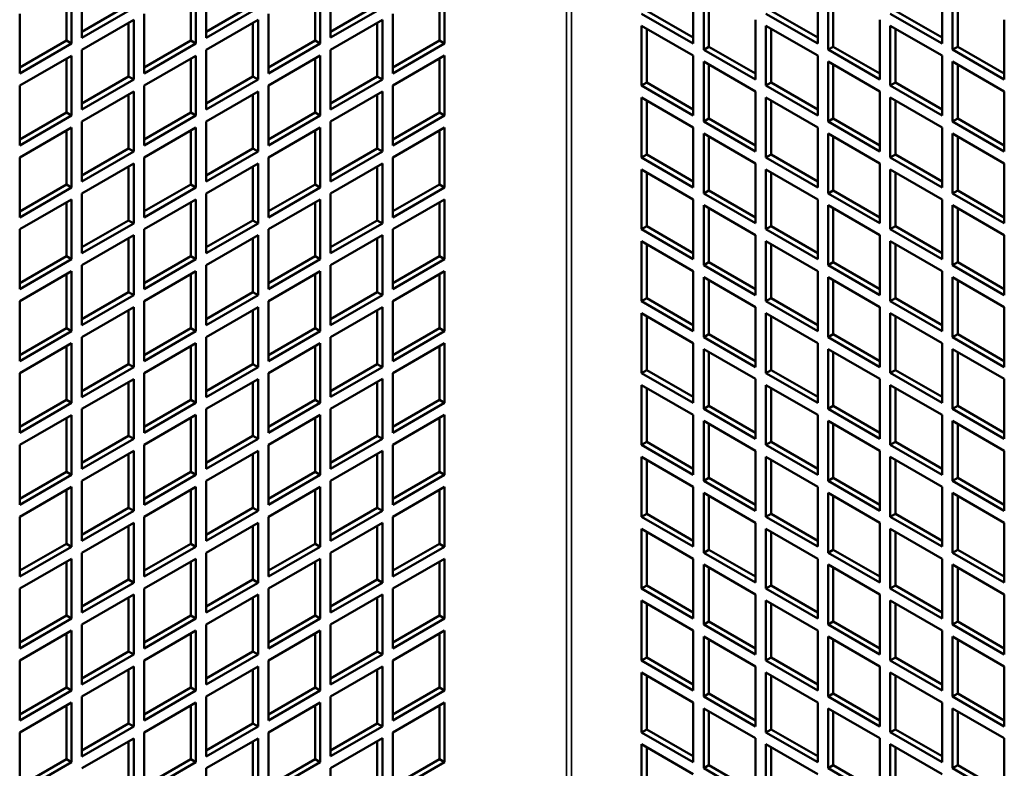
# Model space of a CAD drawing. Extents: x 0 to 17627, y -11807 to 21281.
# Drawn here: x 5903 to 6037, y -9841 to -9739 of the extents above; entities that cross this region are included whole.
import ezdxf

# ---------------------------------------------------------------- set-up
doc = ezdxf.new("R2010")
doc.units = 0
doc.header["$LTSCALE"] = 2
doc.layers.add('Visible (ISO)', color=7, linetype='CONTINUOUS', lineweight=50)
doc.layers.add('Visible Narrow (ISO)', color=7, linetype='CONTINUOUS', lineweight=35)

msp = doc.modelspace()

# ---------------------------------------------------------------- linework, layer by layer
at = {"layer": 'Visible (ISO)'}
for p, q in [((5911.61, -9741.68), (5911.61, -9733.51)), ((5928.58, -9741.68), (5928.58, -9733.51)), ((5945.55, -9741.67), (5945.55, -9733.51)), ((5909.49, -9742.08), (5909.49, -9734.74)), ((5910.19, -9734.33), (5910.19, -9742.49)), ((5926.46, -9742.08), (5926.46, -9734.74)), ((5927.16, -9734.33), (5927.16, -9742.49)), ((5943.42, -9742.08), (5943.42, -9734.73)), ((5944.13, -9734.33), (5944.13, -9742.49)), ((5960.39, -9742.08), (5960.39, -9734.73)), ((5961.1, -9734.33), (5961.1, -9742.49)), ((5995.04, -9734.32), (5995.04, -9742.49)), ((6012.01, -9734.32), (6012.01, -9742.49)), ((6028.99, -9734.32), (6028.99, -9742.49)), ((5996.46, -9743.31), (5996.46, -9735.14)), ((5997.16, -9735.55), (5997.16, -9742.9)), ((6013.43, -9743.3), (6013.43, -9735.14)), ((6014.14, -9735.55), (6014.14, -9742.9)), ((6030.4, -9743.3), (6030.4, -9735.14)), ((6031.11, -9735.55), (6031.11, -9742.9)), ((5911.61, -9740.86), (5917.97, -9737.19)), ((5918.68, -9737.59), (5911.61, -9741.68)), ((5928.58, -9740.86), (5934.94, -9737.18)), ((5935.65, -9737.59), (5928.58, -9741.68)), ((5945.55, -9740.86), (5951.91, -9737.18)), ((5952.62, -9737.59), (5945.55, -9741.67)), ((5903.12, -9746.58), (5903.12, -9738.41)), ((5920.09, -9746.57), (5920.09, -9738.41)), ((5937.06, -9746.57), (5937.06, -9738.41)), ((5954.03, -9746.57), (5954.03, -9738.41)), ((5995.04, -9742.49), (5987.97, -9738.41)), ((5988.68, -9738), (5995.04, -9741.67)), ((6012.01, -9742.49), (6004.94, -9738.41)), ((6005.65, -9738), (6012.01, -9741.67)), ((6028.99, -9742.49), (6021.91, -9738.41)), ((6022.62, -9738), (6028.99, -9741.67)), ((5911.61, -9743.31), (5918.68, -9739.23)), ((5917.97, -9746.98), (5917.97, -9739.63)), ((5918.68, -9739.23), (5918.68, -9747.39)), ((5928.58, -9743.31), (5935.65, -9739.23)), ((5934.94, -9746.98), (5934.94, -9739.63)), ((5935.65, -9739.23), (5935.65, -9747.39)), ((5945.55, -9743.31), (5952.62, -9739.22)), ((5951.91, -9746.98), (5951.91, -9739.63)), ((5952.62, -9739.22), (5952.62, -9747.39)), ((5987.97, -9740.04), (5995.04, -9744.12)), ((5987.97, -9748.2), (5987.97, -9740.04)), ((6003.53, -9739.22), (6003.53, -9747.39)), ((6004.94, -9740.04), (6012.01, -9744.12)), ((6004.94, -9748.2), (6004.94, -9740.04)), ((6020.5, -9739.22), (6020.5, -9747.39)), ((6021.91, -9740.04), (6028.99, -9744.12)), ((6021.91, -9748.2), (6021.91, -9740.04)), ((6037.47, -9739.22), (6037.47, -9747.39)), ((5988.68, -9740.45), (5988.68, -9747.8)), ((6005.65, -9740.45), (6005.65, -9747.8)), ((6022.62, -9740.45), (6022.62, -9747.79)), ((5903.12, -9745.76), (5909.49, -9742.08)), ((5910.19, -9742.49), (5903.12, -9746.58)), ((5910.19, -9742.49), (5909.49, -9742.08)), ((5920.09, -9745.76), (5926.46, -9742.08)), ((5927.16, -9742.49), (5920.09, -9746.57)), ((5927.16, -9742.49), (5926.46, -9742.08)), ((5937.06, -9745.76), (5943.42, -9742.08)), ((5944.13, -9742.49), (5937.06, -9746.57)), ((5944.13, -9742.49), (5943.42, -9742.08)), ((5954.03, -9745.76), (5960.39, -9742.08)), ((5961.1, -9742.49), (5954.03, -9746.57)), ((5961.1, -9742.49), (5960.39, -9742.08)), ((5996.46, -9743.31), (5997.16, -9742.9)), ((5997.16, -9742.9), (6003.53, -9746.57)), ((6013.43, -9743.3), (6014.14, -9742.9)), ((6014.14, -9742.9), (6020.5, -9746.57)), ((6030.4, -9743.3), (6031.11, -9742.9)), ((6031.11, -9742.9), (6037.47, -9746.57)), ((5903.12, -9748.21), (5910.19, -9744.13)), ((5910.19, -9744.13), (5910.19, -9752.29)), ((5911.61, -9751.47), (5911.61, -9743.31)), ((5920.09, -9748.21), (5927.16, -9744.13)), ((5927.16, -9744.13), (5927.16, -9752.29)), ((5928.58, -9751.47), (5928.58, -9743.31)), ((5937.06, -9748.21), (5944.13, -9744.12)), ((5944.13, -9744.12), (5944.13, -9752.29)), ((5945.55, -9751.47), (5945.55, -9743.31)), ((5954.03, -9748.21), (5961.1, -9744.12)), ((5961.1, -9744.12), (5961.1, -9752.29)), ((5995.04, -9744.12), (5995.04, -9752.29)), ((6003.53, -9747.39), (5996.46, -9743.31)), ((6012.01, -9744.12), (6012.01, -9752.29)), ((6020.5, -9747.39), (6013.43, -9743.3)), ((6028.99, -9744.12), (6028.99, -9752.29)), ((6037.47, -9747.39), (6030.4, -9743.3)), ((5909.49, -9751.88), (5909.49, -9744.53)), ((5926.46, -9751.88), (5926.46, -9744.53)), ((5943.42, -9751.88), (5943.42, -9744.53)), ((5960.39, -9751.88), (5960.39, -9744.53)), ((5996.46, -9744.94), (6003.53, -9749.02)), ((5996.46, -9753.1), (5996.46, -9744.94)), ((5997.16, -9745.35), (5997.16, -9752.69)), ((6013.43, -9744.94), (6020.5, -9749.02)), ((6013.43, -9753.1), (6013.43, -9744.94)), ((6014.14, -9745.35), (6014.14, -9752.69)), ((6030.4, -9744.94), (6037.47, -9749.02)), ((6030.4, -9753.1), (6030.4, -9744.94)), ((6031.11, -9745.34), (6031.11, -9752.69)), ((5911.61, -9750.66), (5917.97, -9746.98)), ((5918.68, -9747.39), (5917.97, -9746.98)), ((5928.58, -9750.66), (5934.94, -9746.98)), ((5935.65, -9747.39), (5934.94, -9746.98)), ((5945.55, -9750.66), (5951.91, -9746.98)), ((5952.62, -9747.39), (5951.91, -9746.98)), ((5903.12, -9756.37), (5903.12, -9748.21)), ((5918.68, -9747.39), (5911.61, -9751.47)), ((5920.09, -9756.37), (5920.09, -9748.21)), ((5935.65, -9747.39), (5928.58, -9751.47)), ((5937.06, -9756.37), (5937.06, -9748.21)), ((5952.62, -9747.39), (5945.55, -9751.47)), ((5954.03, -9756.37), (5954.03, -9748.21)), ((5987.97, -9748.2), (5988.68, -9747.8)), ((5995.04, -9752.29), (5987.97, -9748.2)), ((5988.68, -9747.8), (5995.04, -9751.47)), ((6004.94, -9748.2), (6005.65, -9747.8)), ((6012.01, -9752.29), (6004.94, -9748.2)), ((6005.65, -9747.8), (6012.01, -9751.47)), ((6021.91, -9748.2), (6022.62, -9747.79)), ((6028.99, -9752.29), (6021.91, -9748.2)), ((6022.62, -9747.79), (6028.99, -9751.47)), ((5911.61, -9753.11), (5918.68, -9749.02)), ((5917.97, -9756.78), (5917.97, -9749.43)), ((5918.68, -9749.02), (5918.68, -9757.19)), ((5928.58, -9753.11), (5935.65, -9749.02)), ((5934.94, -9756.78), (5934.94, -9749.43)), ((5935.65, -9749.02), (5935.65, -9757.19)), ((5945.55, -9753.11), (5952.62, -9749.02)), ((5951.91, -9756.78), (5951.91, -9749.43)), ((5952.62, -9749.02), (5952.62, -9757.19)), ((6003.53, -9749.02), (6003.53, -9757.19)), ((6020.5, -9749.02), (6020.5, -9757.18)), ((6037.47, -9749.02), (6037.47, -9757.18)), ((5987.97, -9749.84), (5995.04, -9753.92)), ((5987.97, -9758), (5987.97, -9749.84)), ((5988.68, -9750.25), (5988.68, -9757.59)), ((6004.94, -9749.84), (6012.01, -9753.92)), ((6004.94, -9758), (6004.94, -9749.84)), ((6005.65, -9750.24), (6005.65, -9757.59)), ((6021.91, -9749.84), (6028.99, -9753.92)), ((6021.91, -9758), (6021.91, -9749.84)), ((6022.62, -9750.24), (6022.62, -9757.59)), ((5903.12, -9755.56), (5909.49, -9751.88)), ((5910.19, -9752.29), (5903.12, -9756.37)), ((5910.19, -9752.29), (5909.49, -9751.88)), ((5920.09, -9755.56), (5926.46, -9751.88)), ((5927.16, -9752.29), (5920.09, -9756.37)), ((5927.16, -9752.29), (5926.46, -9751.88)), ((5937.06, -9755.56), (5943.42, -9751.88)), ((5944.13, -9752.29), (5937.06, -9756.37)), ((5944.13, -9752.29), (5943.42, -9751.88)), ((5954.03, -9755.55), (5960.39, -9751.88)), ((5961.1, -9752.29), (5954.03, -9756.37)), ((5961.1, -9752.29), (5960.39, -9751.88)), ((5911.61, -9761.27), (5911.61, -9753.11)), ((5928.58, -9761.27), (5928.58, -9753.11)), ((5945.55, -9761.27), (5945.55, -9753.11)), ((5996.46, -9753.1), (5997.16, -9752.69)), ((6003.53, -9757.19), (5996.46, -9753.1)), ((5997.16, -9752.69), (6003.53, -9756.37)), ((6013.43, -9753.1), (6014.14, -9752.69)), ((6020.5, -9757.18), (6013.43, -9753.1)), ((6014.14, -9752.69), (6020.5, -9756.37)), ((6030.4, -9753.1), (6031.11, -9752.69)), ((6037.47, -9757.18), (6030.4, -9753.1)), ((6031.11, -9752.69), (6037.47, -9756.37)), ((5903.12, -9758.01), (5910.19, -9753.92)), ((5909.49, -9761.68), (5909.49, -9754.33)), ((5910.19, -9753.92), (5910.19, -9762.09)), ((5920.09, -9758.01), (5927.16, -9753.92)), ((5926.46, -9761.68), (5926.46, -9754.33)), ((5927.16, -9753.92), (5927.16, -9762.09)), ((5937.06, -9758.01), (5944.13, -9753.92)), ((5943.42, -9761.68), (5943.42, -9754.33)), ((5944.13, -9753.92), (5944.13, -9762.09)), ((5954.03, -9758), (5961.1, -9753.92)), ((5960.39, -9761.68), (5960.39, -9754.33)), ((5961.1, -9753.92), (5961.1, -9762.09)), ((5995.04, -9753.92), (5995.04, -9762.08)), ((5996.46, -9754.74), (6003.53, -9758.82)), ((5996.46, -9762.9), (5996.46, -9754.74)), ((6012.01, -9753.92), (6012.01, -9762.08)), ((6013.43, -9754.74), (6020.5, -9758.82)), ((6013.43, -9762.9), (6013.43, -9754.74)), ((6028.99, -9753.92), (6028.99, -9762.08)), ((6030.4, -9754.73), (6037.47, -9758.82)), ((6030.4, -9762.9), (6030.4, -9754.73)), ((5997.16, -9755.14), (5997.16, -9762.49)), ((6014.14, -9755.14), (6014.14, -9762.49)), ((6031.11, -9755.14), (6031.11, -9762.49)), ((5911.61, -9760.46), (5917.97, -9756.78)), ((5918.68, -9757.19), (5911.61, -9761.27)), ((5918.68, -9757.19), (5917.97, -9756.78)), ((5928.58, -9760.45), (5934.94, -9756.78)), ((5935.65, -9757.19), (5928.58, -9761.27)), ((5935.65, -9757.19), (5934.94, -9756.78)), ((5945.55, -9760.45), (5951.91, -9756.78)), ((5952.62, -9757.19), (5945.55, -9761.27)), ((5952.62, -9757.19), (5951.91, -9756.78)), ((5987.97, -9758), (5988.68, -9757.59)), ((5988.68, -9757.59), (5995.04, -9761.27)), ((6004.94, -9758), (6005.65, -9757.59)), ((6005.65, -9757.59), (6012.01, -9761.27)), ((6021.91, -9758), (6022.62, -9757.59)), ((6022.62, -9757.59), (6028.99, -9761.27)), ((5903.12, -9766.17), (5903.12, -9758.01)), ((5911.61, -9762.91), (5918.68, -9758.82)), ((5918.68, -9758.82), (5918.68, -9766.99)), ((5920.09, -9766.17), (5920.09, -9758.01)), ((5928.58, -9762.9), (5935.65, -9758.82)), ((5935.65, -9758.82), (5935.65, -9766.99)), ((5937.06, -9766.17), (5937.06, -9758.01)), ((5945.55, -9762.9), (5952.62, -9758.82)), ((5952.62, -9758.82), (5952.62, -9766.99)), ((5954.03, -9766.17), (5954.03, -9758)), ((5995.04, -9762.08), (5987.97, -9758)), ((6003.53, -9758.82), (6003.53, -9766.98)), ((6012.01, -9762.08), (6004.94, -9758)), ((6020.5, -9758.82), (6020.5, -9766.98)), ((6028.99, -9762.08), (6021.91, -9758)), ((6037.47, -9758.82), (6037.47, -9766.98)), ((5917.97, -9766.58), (5917.97, -9759.23)), ((5934.94, -9766.58), (5934.94, -9759.23)), ((5951.91, -9766.58), (5951.91, -9759.23)), ((5987.97, -9759.64), (5995.04, -9763.72)), ((5987.97, -9767.8), (5987.97, -9759.64)), ((5988.68, -9760.04), (5988.68, -9767.39)), ((6004.94, -9759.63), (6012.01, -9763.72)), ((6004.94, -9767.8), (6004.94, -9759.63)), ((6005.65, -9760.04), (6005.65, -9767.39)), ((6021.91, -9759.63), (6028.99, -9763.72)), ((6021.91, -9767.8), (6021.91, -9759.63)), ((6022.62, -9760.04), (6022.62, -9767.39)), ((5903.12, -9765.36), (5909.49, -9761.68)), ((5910.19, -9762.09), (5909.49, -9761.68)), ((5920.09, -9765.35), (5926.46, -9761.68)), ((5927.16, -9762.09), (5926.46, -9761.68)), ((5937.06, -9765.35), (5943.42, -9761.68)), ((5944.13, -9762.09), (5943.42, -9761.68)), ((5954.03, -9765.35), (5960.39, -9761.68)), ((5961.1, -9762.09), (5960.39, -9761.68)), ((5910.19, -9762.09), (5903.12, -9766.17)), ((5911.61, -9771.07), (5911.61, -9762.91)), ((5927.16, -9762.09), (5920.09, -9766.17)), ((5928.58, -9771.07), (5928.58, -9762.9)), ((5944.13, -9762.09), (5937.06, -9766.17)), ((5945.55, -9771.07), (5945.55, -9762.9)), ((5961.1, -9762.09), (5954.03, -9766.17)), ((5996.46, -9762.9), (5997.16, -9762.49)), ((6003.53, -9766.98), (5996.46, -9762.9)), ((5997.16, -9762.49), (6003.53, -9766.17)), ((6013.43, -9762.9), (6014.14, -9762.49)), ((6020.5, -9766.98), (6013.43, -9762.9)), ((6014.14, -9762.49), (6020.5, -9766.17)), ((6030.4, -9762.9), (6031.11, -9762.49)), ((6037.47, -9766.98), (6030.4, -9762.9)), ((6031.11, -9762.49), (6037.47, -9766.17)), ((5903.12, -9767.8), (5910.19, -9763.72)), ((5909.49, -9771.48), (5909.49, -9764.13)), ((5910.19, -9763.72), (5910.19, -9771.89)), ((5920.09, -9767.8), (5927.16, -9763.72)), ((5926.46, -9771.48), (5926.46, -9764.13)), ((5927.16, -9763.72), (5927.16, -9771.89)), ((5937.06, -9767.8), (5944.13, -9763.72)), ((5943.42, -9771.48), (5943.42, -9764.13)), ((5944.13, -9763.72), (5944.13, -9771.89)), ((5954.03, -9767.8), (5961.1, -9763.72)), ((5960.39, -9771.48), (5960.39, -9764.13)), ((5961.1, -9763.72), (5961.1, -9771.88)), ((5995.04, -9763.72), (5995.04, -9771.88)), ((6012.01, -9763.72), (6012.01, -9771.88)), ((6028.99, -9763.72), (6028.99, -9771.88)), ((5996.46, -9764.53), (6003.53, -9768.62)), ((5996.46, -9772.7), (5996.46, -9764.53)), ((5997.16, -9764.94), (5997.16, -9772.29)), ((6013.43, -9764.53), (6020.5, -9768.62)), ((6013.43, -9772.7), (6013.43, -9764.53)), ((6014.14, -9764.94), (6014.14, -9772.29)), ((6030.4, -9764.53), (6037.47, -9768.61)), ((6030.4, -9772.7), (6030.4, -9764.53)), ((6031.11, -9764.94), (6031.11, -9772.29)), ((5911.61, -9770.25), (5917.97, -9766.58)), ((5918.68, -9766.99), (5911.61, -9771.07)), ((5918.68, -9766.99), (5917.97, -9766.58)), ((5928.58, -9770.25), (5934.94, -9766.58)), ((5935.65, -9766.99), (5928.58, -9771.07)), ((5935.65, -9766.99), (5934.94, -9766.58)), ((5945.55, -9770.25), (5951.91, -9766.58)), ((5952.62, -9766.99), (5945.55, -9771.07)), ((5952.62, -9766.99), (5951.91, -9766.58)), ((5903.12, -9775.97), (5903.12, -9767.8)), ((5920.09, -9775.97), (5920.09, -9767.8)), ((5937.06, -9775.97), (5937.06, -9767.8)), ((5954.03, -9775.97), (5954.03, -9767.8)), ((5987.97, -9767.8), (5988.68, -9767.39)), ((5995.04, -9771.88), (5987.97, -9767.8)), ((5988.68, -9767.39), (5995.04, -9771.07)), ((6004.94, -9767.8), (6005.65, -9767.39)), ((6012.01, -9771.88), (6004.94, -9767.8)), ((6005.65, -9767.39), (6012.01, -9771.07)), ((6021.91, -9767.8), (6022.62, -9767.39)), ((6028.99, -9771.88), (6021.91, -9767.8)), ((6022.62, -9767.39), (6028.99, -9771.06)), ((5911.61, -9772.7), (5918.68, -9768.62)), ((5917.97, -9776.38), (5917.97, -9769.03)), ((5918.68, -9768.62), (5918.68, -9776.79)), ((5928.58, -9772.7), (5935.65, -9768.62)), ((5934.94, -9776.38), (5934.94, -9769.03)), ((5935.65, -9768.62), (5935.65, -9776.78)), ((5945.55, -9772.7), (5952.62, -9768.62)), ((5951.91, -9776.38), (5951.91, -9769.03)), ((5952.62, -9768.62), (5952.62, -9776.78)), ((5987.97, -9769.43), (5995.04, -9773.52)), ((5987.97, -9777.6), (5987.97, -9769.43)), ((5988.68, -9769.84), (5988.68, -9777.19)), ((6003.53, -9768.62), (6003.53, -9776.78)), ((6004.94, -9769.43), (6012.01, -9773.51)), ((6004.94, -9777.6), (6004.94, -9769.43)), ((6005.65, -9769.84), (6005.65, -9777.19)), ((6020.5, -9768.62), (6020.5, -9776.78)), ((6021.91, -9769.43), (6028.99, -9773.51)), ((6021.91, -9777.6), (6021.91, -9769.43)), ((6022.62, -9769.84), (6022.62, -9777.19)), ((6037.47, -9768.61), (6037.47, -9776.78)), ((5903.12, -9775.15), (5909.49, -9771.48)), ((5910.19, -9771.89), (5903.12, -9775.97)), ((5910.19, -9771.89), (5909.49, -9771.48)), ((5920.09, -9775.15), (5926.46, -9771.48)), ((5927.16, -9771.89), (5920.09, -9775.97)), ((5927.16, -9771.89), (5926.46, -9771.48)), ((5937.06, -9775.15), (5943.42, -9771.48)), ((5944.13, -9771.89), (5937.06, -9775.97)), ((5944.13, -9771.89), (5943.42, -9771.48)), ((5954.03, -9775.15), (5960.39, -9771.48)), ((5961.1, -9771.88), (5954.03, -9775.97)), ((5961.1, -9771.88), (5960.39, -9771.48)), ((5996.46, -9772.7), (5997.16, -9772.29)), ((5997.16, -9772.29), (6003.53, -9775.96)), ((6013.43, -9772.7), (6014.14, -9772.29)), ((6014.14, -9772.29), (6020.5, -9775.96)), ((6030.4, -9772.7), (6031.11, -9772.29)), ((6031.11, -9772.29), (6037.47, -9775.96)), ((5903.12, -9777.6), (5910.19, -9773.52)), ((5910.19, -9773.52), (5910.19, -9781.68)), ((5911.61, -9780.87), (5911.61, -9772.7)), ((5920.09, -9777.6), (5927.16, -9773.52)), ((5927.16, -9773.52), (5927.16, -9781.68)), ((5928.58, -9780.87), (5928.58, -9772.7)), ((5937.06, -9777.6), (5944.13, -9773.52)), ((5944.13, -9773.52), (5944.13, -9781.68)), ((5945.55, -9780.87), (5945.55, -9772.7)), ((5954.03, -9777.6), (5961.1, -9773.52)), ((5961.1, -9773.52), (5961.1, -9781.68)), ((5995.04, -9773.52), (5995.04, -9781.68)), ((6003.53, -9776.78), (5996.46, -9772.7)), ((6012.01, -9773.51), (6012.01, -9781.68)), ((6020.5, -9776.78), (6013.43, -9772.7)), ((6028.99, -9773.51), (6028.99, -9781.68)), ((6037.47, -9776.78), (6030.4, -9772.7)), ((5909.49, -9781.28), (5909.49, -9773.93)), ((5926.46, -9781.28), (5926.46, -9773.93)), ((5943.42, -9781.27), (5943.42, -9773.93)), ((5960.39, -9781.27), (5960.39, -9773.93)), ((5996.46, -9774.33), (6003.53, -9778.41)), ((5996.46, -9782.5), (5996.46, -9774.33)), ((5997.16, -9774.74), (5997.16, -9782.09)), ((6013.43, -9774.33), (6020.5, -9778.41)), ((6013.43, -9782.5), (6013.43, -9774.33)), ((6014.14, -9774.74), (6014.14, -9782.09)), ((6030.4, -9774.33), (6037.47, -9778.41)), ((6030.4, -9782.5), (6030.4, -9774.33)), ((6031.11, -9774.74), (6031.11, -9782.09)), ((5911.61, -9780.05), (5917.97, -9776.38)), ((5918.68, -9776.79), (5917.97, -9776.38)), ((5928.58, -9780.05), (5934.94, -9776.38)), ((5935.65, -9776.78), (5934.94, -9776.38)), ((5945.55, -9780.05), (5951.91, -9776.38)), ((5952.62, -9776.78), (5951.91, -9776.38)), ((5903.12, -9785.77), (5903.12, -9777.6)), ((5918.68, -9776.79), (5911.61, -9780.87)), ((5920.09, -9785.77), (5920.09, -9777.6)), ((5935.65, -9776.78), (5928.58, -9780.87)), ((5937.06, -9785.77), (5937.06, -9777.6)), ((5952.62, -9776.78), (5945.55, -9780.87)), ((5954.03, -9785.77), (5954.03, -9777.6)), ((5987.97, -9777.6), (5988.68, -9777.19)), ((5995.04, -9781.68), (5987.97, -9777.6)), ((5988.68, -9777.19), (5995.04, -9780.86)), ((6004.94, -9777.6), (6005.65, -9777.19)), ((6012.01, -9781.68), (6004.94, -9777.6)), ((6005.65, -9777.19), (6012.01, -9780.86)), ((6021.91, -9777.6), (6022.62, -9777.19)), ((6028.99, -9781.68), (6021.91, -9777.6)), ((6022.62, -9777.19), (6028.99, -9780.86)), ((5911.61, -9782.5), (5918.68, -9778.42)), ((5917.97, -9786.18), (5917.97, -9778.83)), ((5918.68, -9778.42), (5918.68, -9786.58)), ((5928.58, -9782.5), (5935.65, -9778.42)), ((5934.94, -9786.17), (5934.94, -9778.83)), ((5935.65, -9778.42), (5935.65, -9786.58)), ((5945.55, -9782.5), (5952.62, -9778.42)), ((5951.91, -9786.17), (5951.91, -9778.83)), ((5952.62, -9778.42), (5952.62, -9786.58)), ((5987.97, -9779.23), (5995.04, -9783.31)), ((5987.97, -9787.4), (5987.97, -9779.23)), ((6003.53, -9778.41), (6003.53, -9786.58)), ((6004.94, -9779.23), (6012.01, -9783.31)), ((6004.94, -9787.4), (6004.94, -9779.23)), ((6020.5, -9778.41), (6020.5, -9786.58)), ((6021.91, -9779.23), (6028.99, -9783.31)), ((6021.91, -9787.39), (6021.91, -9779.23)), ((6037.47, -9778.41), (6037.47, -9786.58)), ((5988.68, -9779.64), (5988.68, -9786.99)), ((6005.65, -9779.64), (6005.65, -9786.99)), ((6022.62, -9779.64), (6022.62, -9786.99)), ((5903.12, -9784.95), (5909.49, -9781.28)), ((5910.19, -9781.68), (5903.12, -9785.77)), ((5910.19, -9781.68), (5909.49, -9781.28)), ((5920.09, -9784.95), (5926.46, -9781.28)), ((5927.16, -9781.68), (5920.09, -9785.77)), ((5927.16, -9781.68), (5926.46, -9781.28)), ((5937.06, -9784.95), (5943.42, -9781.27)), ((5944.13, -9781.68), (5937.06, -9785.77)), ((5944.13, -9781.68), (5943.42, -9781.27)), ((5954.03, -9784.95), (5960.39, -9781.27)), ((5961.1, -9781.68), (5954.03, -9785.77)), ((5961.1, -9781.68), (5960.39, -9781.27)), ((5911.61, -9790.67), (5911.61, -9782.5)), ((5928.58, -9790.67), (5928.58, -9782.5)), ((5945.55, -9790.66), (5945.55, -9782.5)), ((5996.46, -9782.5), (5997.16, -9782.09)), ((6003.53, -9786.58), (5996.46, -9782.5)), ((5997.16, -9782.09), (6003.53, -9785.76)), ((6013.43, -9782.5), (6014.14, -9782.09)), ((6020.5, -9786.58), (6013.43, -9782.5)), ((6014.14, -9782.09), (6020.5, -9785.76)), ((6030.4, -9782.5), (6031.11, -9782.09)), ((6037.47, -9786.58), (6030.4, -9782.5)), ((6031.11, -9782.09), (6037.47, -9785.76)), ((5903.12, -9787.4), (5910.19, -9783.32)), ((5909.49, -9791.07), (5909.49, -9783.73)), ((5910.19, -9783.32), (5910.19, -9791.48)), ((5920.09, -9787.4), (5927.16, -9783.32)), ((5926.46, -9791.07), (5926.46, -9783.73)), ((5927.16, -9783.32), (5927.16, -9791.48)), ((5937.06, -9787.4), (5944.13, -9783.32)), ((5943.42, -9791.07), (5943.42, -9783.72)), ((5944.13, -9783.32), (5944.13, -9791.48)), ((5954.03, -9787.4), (5961.1, -9783.32)), ((5960.39, -9791.07), (5960.39, -9783.72)), ((5961.1, -9783.32), (5961.1, -9791.48)), ((5995.04, -9783.31), (5995.04, -9791.48)), ((5996.46, -9784.13), (6003.53, -9788.21)), ((5996.46, -9792.3), (5996.46, -9784.13)), ((5997.16, -9784.54), (5997.16, -9791.89)), ((6012.01, -9783.31), (6012.01, -9791.48)), ((6013.43, -9784.13), (6020.5, -9788.21)), ((6013.43, -9792.29), (6013.43, -9784.13)), ((6014.14, -9784.54), (6014.14, -9791.89)), ((6028.99, -9783.31), (6028.99, -9791.48)), ((6030.4, -9784.13), (6037.47, -9788.21)), ((6030.4, -9792.29), (6030.4, -9784.13)), ((6031.11, -9784.54), (6031.11, -9791.89)), ((5911.61, -9789.85), (5917.97, -9786.18)), ((5918.68, -9786.58), (5911.61, -9790.67)), ((5918.68, -9786.58), (5917.97, -9786.18)), ((5928.58, -9789.85), (5934.94, -9786.17)), ((5935.65, -9786.58), (5928.58, -9790.67)), ((5935.65, -9786.58), (5934.94, -9786.17)), ((5945.55, -9789.85), (5951.91, -9786.17)), ((5952.62, -9786.58), (5945.55, -9790.66)), ((5952.62, -9786.58), (5951.91, -9786.17)), ((5987.97, -9787.4), (5988.68, -9786.99)), ((5988.68, -9786.99), (5995.04, -9790.66)), ((6004.94, -9787.4), (6005.65, -9786.99)), ((6005.65, -9786.99), (6012.01, -9790.66)), ((6021.91, -9787.39), (6022.62, -9786.99)), ((6022.62, -9786.99), (6028.99, -9790.66)), ((5903.12, -9795.57), (5903.12, -9787.4)), ((5911.61, -9792.3), (5918.68, -9788.22)), ((5917.97, -9795.97), (5917.97, -9788.62)), ((5918.68, -9788.22), (5918.68, -9796.38)), ((5920.09, -9795.56), (5920.09, -9787.4)), ((5928.58, -9792.3), (5935.65, -9788.22)), ((5934.94, -9795.97), (5934.94, -9788.62)), ((5935.65, -9788.22), (5935.65, -9796.38)), ((5937.06, -9795.56), (5937.06, -9787.4)), ((5945.55, -9792.3), (5952.62, -9788.21)), ((5951.91, -9795.97), (5951.91, -9788.62)), ((5952.62, -9788.21), (5952.62, -9796.38)), ((5954.03, -9795.56), (5954.03, -9787.4)), ((5995.04, -9791.48), (5987.97, -9787.4)), ((6003.53, -9788.21), (6003.53, -9796.38)), ((6012.01, -9791.48), (6004.94, -9787.4)), ((6020.5, -9788.21), (6020.5, -9796.38)), ((6028.99, -9791.48), (6021.91, -9787.39)), ((6037.47, -9788.21), (6037.47, -9796.38)), ((5987.97, -9789.03), (5995.04, -9793.11)), ((5987.97, -9797.19), (5987.97, -9789.03)), ((5988.68, -9789.44), (5988.68, -9796.79)), ((6004.94, -9789.03), (6012.01, -9793.11)), ((6004.94, -9797.19), (6004.94, -9789.03)), ((6005.65, -9789.44), (6005.65, -9796.79)), ((6021.91, -9789.03), (6028.99, -9793.11)), ((6021.91, -9797.19), (6021.91, -9789.03)), ((6022.62, -9789.44), (6022.62, -9796.78)), ((5903.12, -9794.75), (5909.49, -9791.07)), ((5910.19, -9791.48), (5909.49, -9791.07)), ((5920.09, -9794.75), (5926.46, -9791.07)), ((5927.16, -9791.48), (5926.46, -9791.07)), ((5937.06, -9794.75), (5943.42, -9791.07)), ((5944.13, -9791.48), (5943.42, -9791.07)), ((5954.03, -9794.75), (5960.39, -9791.07)), ((5961.1, -9791.48), (5960.39, -9791.07)), ((5910.19, -9791.48), (5903.12, -9795.57)), ((5911.61, -9800.46), (5911.61, -9792.3)), ((5927.16, -9791.48), (5920.09, -9795.56)), ((5928.58, -9800.46), (5928.58, -9792.3)), ((5944.13, -9791.48), (5937.06, -9795.56)), ((5945.55, -9800.46), (5945.55, -9792.3)), ((5961.1, -9791.48), (5954.03, -9795.56)), ((5996.46, -9792.3), (5997.16, -9791.89)), ((6003.53, -9796.38), (5996.46, -9792.3)), ((5997.16, -9791.89), (6003.53, -9795.56)), ((6013.43, -9792.29), (6014.14, -9791.89)), ((6020.5, -9796.38), (6013.43, -9792.29)), ((6014.14, -9791.89), (6020.5, -9795.56)), ((6030.4, -9792.29), (6031.11, -9791.89)), ((6037.47, -9796.38), (6030.4, -9792.29)), ((6031.11, -9791.89), (6037.47, -9795.56)), ((5903.12, -9797.2), (5910.19, -9793.12)), ((5909.49, -9800.87), (5909.49, -9793.52)), ((5910.19, -9793.12), (5910.19, -9801.28)), ((5920.09, -9797.2), (5927.16, -9793.11)), ((5926.46, -9800.87), (5926.46, -9793.52)), ((5927.16, -9793.11), (5927.16, -9801.28)), ((5937.06, -9797.2), (5944.13, -9793.11)), ((5943.42, -9800.87), (5943.42, -9793.52)), ((5944.13, -9793.11), (5944.13, -9801.28)), ((5954.03, -9797.2), (5961.1, -9793.11)), ((5960.39, -9800.87), (5960.39, -9793.52)), ((5961.1, -9793.11), (5961.1, -9801.28)), ((5995.04, -9793.11), (5995.04, -9801.28)), ((5996.46, -9793.93), (6003.53, -9798.01)), ((5996.46, -9802.09), (5996.46, -9793.93)), ((6012.01, -9793.11), (6012.01, -9801.28)), ((6013.43, -9793.93), (6020.5, -9798.01)), ((6013.43, -9802.09), (6013.43, -9793.93)), ((6028.99, -9793.11), (6028.99, -9801.27)), ((6030.4, -9793.93), (6037.47, -9798.01)), ((6030.4, -9802.09), (6030.4, -9793.93)), ((5997.16, -9794.34), (5997.16, -9801.68)), ((6014.14, -9794.34), (6014.14, -9801.68)), ((6031.11, -9794.33), (6031.11, -9801.68)), ((5911.61, -9799.65), (5917.97, -9795.97)), ((5918.68, -9796.38), (5911.61, -9800.46)), ((5918.68, -9796.38), (5917.97, -9795.97)), ((5928.58, -9799.65), (5934.94, -9795.97)), ((5935.65, -9796.38), (5928.58, -9800.46)), ((5935.65, -9796.38), (5934.94, -9795.97)), ((5945.55, -9799.65), (5951.91, -9795.97)), ((5952.62, -9796.38), (5945.55, -9800.46)), ((5952.62, -9796.38), (5951.91, -9795.97)), ((5903.12, -9805.36), (5903.12, -9797.2)), ((5911.61, -9802.1), (5918.68, -9798.01)), ((5918.68, -9798.01), (5918.68, -9806.18)), ((5920.09, -9805.36), (5920.09, -9797.2)), ((5928.58, -9802.1), (5935.65, -9798.01)), ((5935.65, -9798.01), (5935.65, -9806.18)), ((5937.06, -9805.36), (5937.06, -9797.2)), ((5945.55, -9802.1), (5952.62, -9798.01)), ((5952.62, -9798.01), (5952.62, -9806.18)), ((5954.03, -9805.36), (5954.03, -9797.2)), ((5987.97, -9797.19), (5988.68, -9796.79)), ((5995.04, -9801.28), (5987.97, -9797.19)), ((5988.68, -9796.79), (5995.04, -9800.46)), ((6003.53, -9798.01), (6003.53, -9806.18)), ((6004.94, -9797.19), (6005.65, -9796.79)), ((6012.01, -9801.28), (6004.94, -9797.19)), ((6005.65, -9796.79), (6012.01, -9800.46)), ((6020.5, -9798.01), (6020.5, -9806.17)), ((6021.91, -9797.19), (6022.62, -9796.78)), ((6028.99, -9801.27), (6021.91, -9797.19)), ((6022.62, -9796.78), (6028.99, -9800.46)), ((6037.47, -9798.01), (6037.47, -9806.17)), ((5917.97, -9805.77), (5917.97, -9798.42)), ((5934.94, -9805.77), (5934.94, -9798.42)), ((5951.91, -9805.77), (5951.91, -9798.42)), ((5987.97, -9798.83), (5995.04, -9802.91)), ((5987.97, -9806.99), (5987.97, -9798.83)), ((5988.68, -9799.24), (5988.68, -9806.58)), ((6004.94, -9798.83), (6012.01, -9802.91)), ((6004.94, -9806.99), (6004.94, -9798.83)), ((6005.65, -9799.23), (6005.65, -9806.58)), ((6021.91, -9798.83), (6028.99, -9802.91)), ((6021.91, -9806.99), (6021.91, -9798.83)), ((6022.62, -9799.23), (6022.62, -9806.58)), ((5903.12, -9804.55), (5909.49, -9800.87)), ((5910.19, -9801.28), (5903.12, -9805.36)), ((5910.19, -9801.28), (5909.49, -9800.87)), ((5911.61, -9810.26), (5911.61, -9802.1)), ((5920.09, -9804.55), (5926.46, -9800.87)), ((5927.16, -9801.28), (5920.09, -9805.36)), ((5927.16, -9801.28), (5926.46, -9800.87)), ((5928.58, -9810.26), (5928.58, -9802.1)), ((5937.06, -9804.55), (5943.42, -9800.87)), ((5944.13, -9801.28), (5937.06, -9805.36)), ((5944.13, -9801.28), (5943.42, -9800.87)), ((5945.55, -9810.26), (5945.55, -9802.1)), ((5954.03, -9804.54), (5960.39, -9800.87)), ((5961.1, -9801.28), (5954.03, -9805.36)), ((5961.1, -9801.28), (5960.39, -9800.87)), ((5996.46, -9802.09), (5997.16, -9801.68)), ((6003.53, -9806.18), (5996.46, -9802.09)), ((5997.16, -9801.68), (6003.53, -9805.36)), ((6013.43, -9802.09), (6014.14, -9801.68)), ((6020.5, -9806.17), (6013.43, -9802.09)), ((6014.14, -9801.68), (6020.5, -9805.36)), ((6030.4, -9802.09), (6031.11, -9801.68)), ((6037.47, -9806.17), (6030.4, -9802.09)), ((6031.11, -9801.68), (6037.47, -9805.36)), ((5903.12, -9807), (5910.19, -9802.91)), ((5909.49, -9810.67), (5909.49, -9803.32)), ((5910.19, -9802.91), (5910.19, -9811.08)), ((5920.09, -9807), (5927.16, -9802.91)), ((5926.46, -9810.67), (5926.46, -9803.32)), ((5927.16, -9802.91), (5927.16, -9811.08)), ((5937.06, -9806.99), (5944.13, -9802.91)), ((5943.42, -9810.67), (5943.42, -9803.32)), ((5944.13, -9802.91), (5944.13, -9811.08)), ((5954.03, -9806.99), (5961.1, -9802.91)), ((5960.39, -9810.67), (5960.39, -9803.32)), ((5961.1, -9802.91), (5961.1, -9811.08)), ((5995.04, -9802.91), (5995.04, -9811.07)), ((6012.01, -9802.91), (6012.01, -9811.07)), ((6028.99, -9802.91), (6028.99, -9811.07)), ((5996.46, -9803.73), (6003.53, -9807.81)), ((5996.46, -9811.89), (5996.46, -9803.73)), ((5997.16, -9804.13), (5997.16, -9811.48)), ((6013.43, -9803.73), (6020.5, -9807.81)), ((6013.43, -9811.89), (6013.43, -9803.73)), ((6014.14, -9804.13), (6014.14, -9811.48)), ((6030.4, -9803.72), (6037.47, -9807.81)), ((6030.4, -9811.89), (6030.4, -9803.72)), ((6031.11, -9804.13), (6031.11, -9811.48)), ((5911.61, -9809.45), (5917.97, -9805.77)), ((5918.68, -9806.18), (5917.97, -9805.77)), ((5928.58, -9809.44), (5934.94, -9805.77)), ((5935.65, -9806.18), (5934.94, -9805.77)), ((5945.55, -9809.44), (5951.91, -9805.77)), ((5952.62, -9806.18), (5951.91, -9805.77)), ((5903.12, -9815.16), (5903.12, -9807)), ((5918.68, -9806.18), (5911.61, -9810.26)), ((5920.09, -9815.16), (5920.09, -9807)), ((5935.65, -9806.18), (5928.58, -9810.26)), ((5937.06, -9815.16), (5937.06, -9806.99)), ((5952.62, -9806.18), (5945.55, -9810.26)), ((5954.03, -9815.16), (5954.03, -9806.99)), ((5987.97, -9806.99), (5988.68, -9806.58)), ((5995.04, -9811.07), (5987.97, -9806.99)), ((5988.68, -9806.58), (5995.04, -9810.26)), ((6004.94, -9806.99), (6005.65, -9806.58)), ((6012.01, -9811.07), (6004.94, -9806.99)), ((6005.65, -9806.58), (6012.01, -9810.26)), ((6021.91, -9806.99), (6022.62, -9806.58)), ((6028.99, -9811.07), (6021.91, -9806.99)), ((6022.62, -9806.58), (6028.99, -9810.26)), ((5911.61, -9811.9), (5918.68, -9807.81)), ((5917.97, -9815.57), (5917.97, -9808.22)), ((5918.68, -9807.81), (5918.68, -9815.98)), ((5928.58, -9811.89), (5935.65, -9807.81)), ((5934.94, -9815.57), (5934.94, -9808.22)), ((5935.65, -9807.81), (5935.65, -9815.98)), ((5945.55, -9811.89), (5952.62, -9807.81)), ((5951.91, -9815.57), (5951.91, -9808.22)), ((5952.62, -9807.81), (5952.62, -9815.98)), ((5987.97, -9808.63), (5995.04, -9812.71)), ((5987.97, -9816.79), (5987.97, -9808.63)), ((6003.53, -9807.81), (6003.53, -9815.97)), ((6004.94, -9808.62), (6012.01, -9812.71)), ((6004.94, -9816.79), (6004.94, -9808.62)), ((6020.5, -9807.81), (6020.5, -9815.97)), ((6021.91, -9808.62), (6028.99, -9812.71)), ((6021.91, -9816.79), (6021.91, -9808.62)), ((6037.47, -9807.81), (6037.47, -9815.97)), ((5988.68, -9809.03), (5988.68, -9816.38)), ((6005.65, -9809.03), (6005.65, -9816.38)), ((6022.62, -9809.03), (6022.62, -9816.38)), ((5903.12, -9814.34), (5909.49, -9810.67)), ((5910.19, -9811.08), (5903.12, -9815.16)), ((5910.19, -9811.08), (5909.49, -9810.67)), ((5920.09, -9814.34), (5926.46, -9810.67)), ((5927.16, -9811.08), (5920.09, -9815.16)), ((5927.16, -9811.08), (5926.46, -9810.67)), ((5937.06, -9814.34), (5943.42, -9810.67)), ((5944.13, -9811.08), (5937.06, -9815.16)), ((5944.13, -9811.08), (5943.42, -9810.67)), ((5954.03, -9814.34), (5960.39, -9810.67)), ((5961.1, -9811.08), (5954.03, -9815.16)), ((5961.1, -9811.08), (5960.39, -9810.67)), ((5996.46, -9811.89), (5997.16, -9811.48)), ((5997.16, -9811.48), (6003.53, -9815.16)), ((6013.43, -9811.89), (6014.14, -9811.48)), ((6014.14, -9811.48), (6020.5, -9815.16)), ((6030.4, -9811.89), (6031.11, -9811.48)), ((6031.11, -9811.48), (6037.47, -9815.16)), ((5903.12, -9816.79), (5910.19, -9812.71)), ((5910.19, -9812.71), (5910.19, -9820.88)), ((5911.61, -9820.06), (5911.61, -9811.9)), ((5920.09, -9816.79), (5927.16, -9812.71)), ((5927.16, -9812.71), (5927.16, -9820.88)), ((5928.58, -9820.06), (5928.58, -9811.89)), ((5937.06, -9816.79), (5944.13, -9812.71)), ((5944.13, -9812.71), (5944.13, -9820.87)), ((5945.55, -9820.06), (5945.55, -9811.89)), ((5954.03, -9816.79), (5961.1, -9812.71)), ((5961.1, -9812.71), (5961.1, -9820.87)), ((5995.04, -9812.71), (5995.04, -9820.87)), ((6003.53, -9815.97), (5996.46, -9811.89)), ((6012.01, -9812.71), (6012.01, -9820.87)), ((6020.5, -9815.97), (6013.43, -9811.89)), ((6028.99, -9812.71), (6028.99, -9820.87)), ((6037.47, -9815.97), (6030.4, -9811.89)), ((5909.49, -9820.47), (5909.49, -9813.12)), ((5926.46, -9820.47), (5926.46, -9813.12)), ((5943.42, -9820.47), (5943.42, -9813.12)), ((5960.39, -9820.47), (5960.39, -9813.12)), ((5996.46, -9813.52), (6003.53, -9817.61)), ((5996.46, -9821.69), (5996.46, -9813.52)), ((5997.16, -9813.93), (5997.16, -9821.28)), ((6013.43, -9813.52), (6020.5, -9817.61)), ((6013.43, -9821.69), (6013.43, -9813.52)), ((6014.14, -9813.93), (6014.14, -9821.28)), ((6030.4, -9813.52), (6037.47, -9817.6)), ((6030.4, -9821.69), (6030.4, -9813.52)), ((6031.11, -9813.93), (6031.11, -9821.28)), ((5903.12, -9824.96), (5903.12, -9816.79)), ((5911.61, -9819.24), (5917.97, -9815.57)), ((5918.68, -9815.98), (5911.61, -9820.06)), ((5918.68, -9815.98), (5917.97, -9815.57)), ((5920.09, -9824.96), (5920.09, -9816.79)), ((5928.58, -9819.24), (5934.94, -9815.57)), ((5935.65, -9815.98), (5928.58, -9820.06)), ((5935.65, -9815.98), (5934.94, -9815.57)), ((5937.06, -9824.96), (5937.06, -9816.79)), ((5945.55, -9819.24), (5951.91, -9815.57)), ((5952.62, -9815.98), (5945.55, -9820.06)), ((5952.62, -9815.98), (5951.91, -9815.57)), ((5954.03, -9824.96), (5954.03, -9816.79)), ((5987.97, -9816.79), (5988.68, -9816.38)), ((5995.04, -9820.87), (5987.97, -9816.79)), ((5988.68, -9816.38), (5995.04, -9820.06)), ((6004.94, -9816.79), (6005.65, -9816.38)), ((6012.01, -9820.87), (6004.94, -9816.79)), ((6005.65, -9816.38), (6012.01, -9820.06)), ((6021.91, -9816.79), (6022.62, -9816.38)), ((6028.99, -9820.87), (6021.91, -9816.79)), ((6022.62, -9816.38), (6028.99, -9820.05)), ((5911.61, -9821.69), (5918.68, -9817.61)), ((5917.97, -9825.37), (5917.97, -9818.02)), ((5918.68, -9817.61), (5918.68, -9825.78)), ((5928.58, -9821.69), (5935.65, -9817.61)), ((5934.94, -9825.37), (5934.94, -9818.02)), ((5935.65, -9817.61), (5935.65, -9825.77)), ((5945.55, -9821.69), (5952.62, -9817.61)), ((5951.91, -9825.37), (5951.91, -9818.02)), ((5952.62, -9817.61), (5952.62, -9825.77)), ((6003.53, -9817.61), (6003.53, -9825.77)), ((6020.5, -9817.61), (6020.5, -9825.77)), ((6037.47, -9817.6), (6037.47, -9825.77)), ((5987.97, -9818.42), (5995.04, -9822.51)), ((5987.97, -9826.59), (5987.97, -9818.42)), ((5988.68, -9818.83), (5988.68, -9826.18)), ((6004.94, -9818.42), (6012.01, -9822.5)), ((6004.94, -9826.59), (6004.94, -9818.42)), ((6005.65, -9818.83), (6005.65, -9826.18)), ((6021.91, -9818.42), (6028.99, -9822.5)), ((6021.91, -9826.59), (6021.91, -9818.42)), ((6022.62, -9818.83), (6022.62, -9826.18)), ((5903.12, -9824.14), (5909.49, -9820.47)), ((5910.19, -9820.88), (5903.12, -9824.96)), ((5910.19, -9820.88), (5909.49, -9820.47)), ((5920.09, -9824.14), (5926.46, -9820.47)), ((5927.16, -9820.88), (5920.09, -9824.96)), ((5927.16, -9820.88), (5926.46, -9820.47)), ((5937.06, -9824.14), (5943.42, -9820.47)), ((5944.13, -9820.87), (5937.06, -9824.96)), ((5944.13, -9820.87), (5943.42, -9820.47)), ((5954.03, -9824.14), (5960.39, -9820.47)), ((5961.1, -9820.87), (5954.03, -9824.96)), ((5961.1, -9820.87), (5960.39, -9820.47)), ((5911.61, -9829.86), (5911.61, -9821.69)), ((5928.58, -9829.86), (5928.58, -9821.69)), ((5945.55, -9829.86), (5945.55, -9821.69)), ((5996.46, -9821.69), (5997.16, -9821.28)), ((6003.53, -9825.77), (5996.46, -9821.69)), ((5997.16, -9821.28), (6003.53, -9824.95)), ((6013.43, -9821.69), (6014.14, -9821.28)), ((6020.5, -9825.77), (6013.43, -9821.69)), ((6014.14, -9821.28), (6020.5, -9824.95)), ((6030.4, -9821.69), (6031.11, -9821.28)), ((6037.47, -9825.77), (6030.4, -9821.69)), ((6031.11, -9821.28), (6037.47, -9824.95)), ((5903.12, -9826.59), (5910.19, -9822.51)), ((5909.49, -9830.27), (5909.49, -9822.92)), ((5910.19, -9822.51), (5910.19, -9830.67)), ((5920.09, -9826.59), (5927.16, -9822.51)), ((5926.46, -9830.27), (5926.46, -9822.92)), ((5927.16, -9822.51), (5927.16, -9830.67)), ((5937.06, -9826.59), (5944.13, -9822.51)), ((5943.42, -9830.26), (5943.42, -9822.92)), ((5944.13, -9822.51), (5944.13, -9830.67)), ((5954.03, -9826.59), (5961.1, -9822.51)), ((5960.39, -9830.26), (5960.39, -9822.92)), ((5961.1, -9822.51), (5961.1, -9830.67)), ((5995.04, -9822.51), (5995.04, -9830.67)), ((5996.46, -9823.32), (6003.53, -9827.4)), ((5996.46, -9831.49), (5996.46, -9823.32)), ((6012.01, -9822.5), (6012.01, -9830.67)), ((6013.43, -9823.32), (6020.5, -9827.4)), ((6013.43, -9831.49), (6013.43, -9823.32)), ((6028.99, -9822.5), (6028.99, -9830.67)), ((6030.4, -9823.32), (6037.47, -9827.4)), ((6030.4, -9831.49), (6030.4, -9823.32)), ((5997.16, -9823.73), (5997.16, -9831.08)), ((6014.14, -9823.73), (6014.14, -9831.08)), ((6031.11, -9823.73), (6031.11, -9831.08)), ((5911.61, -9829.04), (5917.97, -9825.37)), ((5918.68, -9825.78), (5911.61, -9829.86)), ((5918.68, -9825.78), (5917.97, -9825.37)), ((5928.58, -9829.04), (5934.94, -9825.37)), ((5935.65, -9825.77), (5928.58, -9829.86)), ((5935.65, -9825.77), (5934.94, -9825.37)), ((5945.55, -9829.04), (5951.91, -9825.37)), ((5952.62, -9825.77), (5945.55, -9829.86)), ((5952.62, -9825.77), (5951.91, -9825.37)), ((5987.97, -9826.59), (5988.68, -9826.18)), ((5988.68, -9826.18), (5995.04, -9829.85)), ((6004.94, -9826.59), (6005.65, -9826.18)), ((6005.65, -9826.18), (6012.01, -9829.85)), ((6021.91, -9826.59), (6022.62, -9826.18)), ((6022.62, -9826.18), (6028.99, -9829.85)), ((5903.12, -9834.76), (5903.12, -9826.59)), ((5911.61, -9831.49), (5918.68, -9827.41)), ((5918.68, -9827.41), (5918.68, -9835.57)), ((5920.09, -9834.76), (5920.09, -9826.59)), ((5928.58, -9831.49), (5935.65, -9827.41)), ((5935.65, -9827.41), (5935.65, -9835.57)), ((5937.06, -9834.76), (5937.06, -9826.59)), ((5945.55, -9831.49), (5952.62, -9827.41)), ((5952.62, -9827.41), (5952.62, -9835.57)), ((5954.03, -9834.75), (5954.03, -9826.59)), ((5995.04, -9830.67), (5987.97, -9826.59)), ((6003.53, -9827.4), (6003.53, -9835.57)), ((6012.01, -9830.67), (6004.94, -9826.59)), ((6020.5, -9827.4), (6020.5, -9835.57)), ((6028.99, -9830.67), (6021.91, -9826.59)), ((6037.47, -9827.4), (6037.47, -9835.57)), ((5917.97, -9835.16), (5917.97, -9827.82)), ((5934.94, -9835.16), (5934.94, -9827.82)), ((5951.91, -9835.16), (5951.91, -9827.81)), ((5987.97, -9828.22), (5995.04, -9832.3)), ((5987.97, -9836.39), (5987.97, -9828.22)), ((5988.68, -9828.63), (5988.68, -9835.98)), ((6004.94, -9828.22), (6012.01, -9832.3)), ((6004.94, -9836.39), (6004.94, -9828.22)), ((6005.65, -9828.63), (6005.65, -9835.98)), ((6021.91, -9828.22), (6028.99, -9832.3)), ((6021.91, -9836.38), (6021.91, -9828.22)), ((6022.62, -9828.63), (6022.62, -9835.98)), ((5903.12, -9833.94), (5909.49, -9830.27)), ((5910.19, -9830.67), (5909.49, -9830.27)), ((5920.09, -9833.94), (5926.46, -9830.27)), ((5927.16, -9830.67), (5926.46, -9830.27)), ((5937.06, -9833.94), (5943.42, -9830.26)), ((5944.13, -9830.67), (5943.42, -9830.26)), ((5954.03, -9833.94), (5960.39, -9830.26)), ((5961.1, -9830.67), (5960.39, -9830.26)), ((5910.19, -9830.67), (5903.12, -9834.76)), ((5911.61, -9839.66), (5911.61, -9831.49)), ((5927.16, -9830.67), (5920.09, -9834.76)), ((5928.58, -9839.66), (5928.58, -9831.49)), ((5944.13, -9830.67), (5937.06, -9834.76)), ((5945.55, -9839.65), (5945.55, -9831.49)), ((5961.1, -9830.67), (5954.03, -9834.75)), ((5996.46, -9831.49), (5997.16, -9831.08)), ((6003.53, -9835.57), (5996.46, -9831.49)), ((5997.16, -9831.08), (6003.53, -9834.75)), ((6013.43, -9831.49), (6014.14, -9831.08)), ((6020.5, -9835.57), (6013.43, -9831.49)), ((6014.14, -9831.08), (6020.5, -9834.75)), ((6030.4, -9831.49), (6031.11, -9831.08)), ((6037.47, -9835.57), (6030.4, -9831.49)), ((6031.11, -9831.08), (6037.47, -9834.75)), ((5903.12, -9836.39), (5910.19, -9832.31)), ((5909.49, -9840.06), (5909.49, -9832.72)), ((5910.19, -9832.31), (5910.19, -9840.47)), ((5920.09, -9836.39), (5927.16, -9832.31)), ((5926.46, -9840.06), (5926.46, -9832.72)), ((5927.16, -9832.31), (5927.16, -9840.47)), ((5937.06, -9836.39), (5944.13, -9832.31)), ((5943.42, -9840.06), (5943.42, -9832.71)), ((5944.13, -9832.31), (5944.13, -9840.47)), ((5954.03, -9836.39), (5961.1, -9832.31)), ((5960.39, -9840.06), (5960.39, -9832.71)), ((5961.1, -9832.31), (5961.1, -9840.47)), ((5995.04, -9832.3), (5995.04, -9840.47)), ((6012.01, -9832.3), (6012.01, -9840.47)), ((6028.99, -9832.3), (6028.99, -9840.47)), ((5996.46, -9833.12), (6003.53, -9837.2)), ((5996.46, -9841.28), (5996.46, -9833.12)), ((5997.16, -9833.53), (5997.16, -9840.88)), ((6013.43, -9833.12), (6020.5, -9837.2)), ((6013.43, -9841.28), (6013.43, -9833.12)), ((6014.14, -9833.53), (6014.14, -9840.88)), ((6030.4, -9833.12), (6037.47, -9837.2)), ((6030.4, -9841.28), (6030.4, -9833.12)), ((6031.11, -9833.53), (6031.11, -9840.87)), ((5911.61, -9838.84), (5917.97, -9835.16)), ((5918.68, -9835.57), (5911.61, -9839.66)), ((5918.68, -9835.57), (5917.97, -9835.16)), ((5928.58, -9838.84), (5934.94, -9835.16)), ((5935.65, -9835.57), (5928.58, -9839.66)), ((5935.65, -9835.57), (5934.94, -9835.16)), ((5945.55, -9838.84), (5951.91, -9835.16)), ((5952.62, -9835.57), (5945.55, -9839.65)), ((5952.62, -9835.57), (5951.91, -9835.16)), ((5903.12, -9844.56), (5903.12, -9836.39)), ((5920.09, -9844.55), (5920.09, -9836.39)), ((5937.06, -9844.55), (5937.06, -9836.39)), ((5954.03, -9844.55), (5954.03, -9836.39)), ((5987.97, -9836.39), (5988.68, -9835.98)), ((5995.04, -9840.47), (5987.97, -9836.39)), ((5988.68, -9835.98), (5995.04, -9839.65)), ((6004.94, -9836.39), (6005.65, -9835.98)), ((6012.01, -9840.47), (6004.94, -9836.39)), ((6005.65, -9835.98), (6012.01, -9839.65)), ((6021.91, -9836.38), (6022.62, -9835.98)), ((6028.99, -9840.47), (6021.91, -9836.38)), ((6022.62, -9835.98), (6028.99, -9839.65)), ((5911.61, -9841.29), (5918.68, -9837.21)), ((5917.97, -9844.96), (5917.97, -9837.61)), ((5918.68, -9837.21), (5918.68, -9845.37)), ((5928.58, -9841.29), (5935.65, -9837.21)), ((5934.94, -9844.96), (5934.94, -9837.61)), ((5935.65, -9837.21), (5935.65, -9845.37)), ((5945.55, -9841.29), (5952.62, -9837.2)), ((5951.91, -9844.96), (5951.91, -9837.61)), ((5952.62, -9837.2), (5952.62, -9845.37)), ((5987.97, -9838.02), (5995.04, -9842.1)), ((5987.97, -9846.18), (5987.97, -9838.02)), ((6003.53, -9837.2), (6003.53, -9845.37)), ((6004.94, -9838.02), (6012.01, -9842.1)), ((6004.94, -9846.18), (6004.94, -9838.02)), ((6020.5, -9837.2), (6020.5, -9845.37)), ((6021.91, -9838.02), (6028.99, -9842.1)), ((6021.91, -9846.18), (6021.91, -9838.02)), ((6037.47, -9837.2), (6037.47, -9845.37)), ((5988.68, -9838.43), (5988.68, -9845.78)), ((6005.65, -9838.43), (6005.65, -9845.78)), ((6022.62, -9838.43), (6022.62, -9845.77)), ((5903.12, -9843.74), (5909.49, -9840.06)), ((5910.19, -9840.47), (5903.12, -9844.56)), ((5910.19, -9840.47), (5909.49, -9840.06)), ((5920.09, -9843.74), (5926.46, -9840.06)), ((5927.16, -9840.47), (5920.09, -9844.55)), ((5927.16, -9840.47), (5926.46, -9840.06)), ((5937.06, -9843.74), (5943.42, -9840.06)), ((5944.13, -9840.47), (5937.06, -9844.55)), ((5944.13, -9840.47), (5943.42, -9840.06)), ((5954.03, -9843.74), (5960.39, -9840.06)), ((5961.1, -9840.47), (5954.03, -9844.55)), ((5961.1, -9840.47), (5960.39, -9840.06)), ((5996.46, -9841.28), (5997.16, -9840.88)), ((5997.16, -9840.88), (6003.53, -9844.55)), ((6013.43, -9841.28), (6014.14, -9840.88)), ((6014.14, -9840.88), (6020.5, -9844.55)), ((6030.4, -9841.28), (6031.11, -9840.87)), ((6031.11, -9840.87), (6037.47, -9844.55)), ((5928.58, -9849.45), (5928.58, -9841.29)), ((5945.55, -9849.45), (5945.55, -9841.29)), ((6003.53, -9845.37), (5996.46, -9841.28)), ((6020.5, -9845.37), (6013.43, -9841.28)), ((6037.47, -9845.37), (6030.4, -9841.28))]:
    msp.add_line(p, q, dxfattribs=at)
at = {"layer": 'Visible Narrow (ISO)'}
for p, q in [((5977.72, -9928.5), (5977.72, -9650.43)), ((5978.42, -9650.43), (5978.42, -9928.91))]:
    msp.add_line(p, q, dxfattribs=at)

doc.saveas('drawing.dxf')
